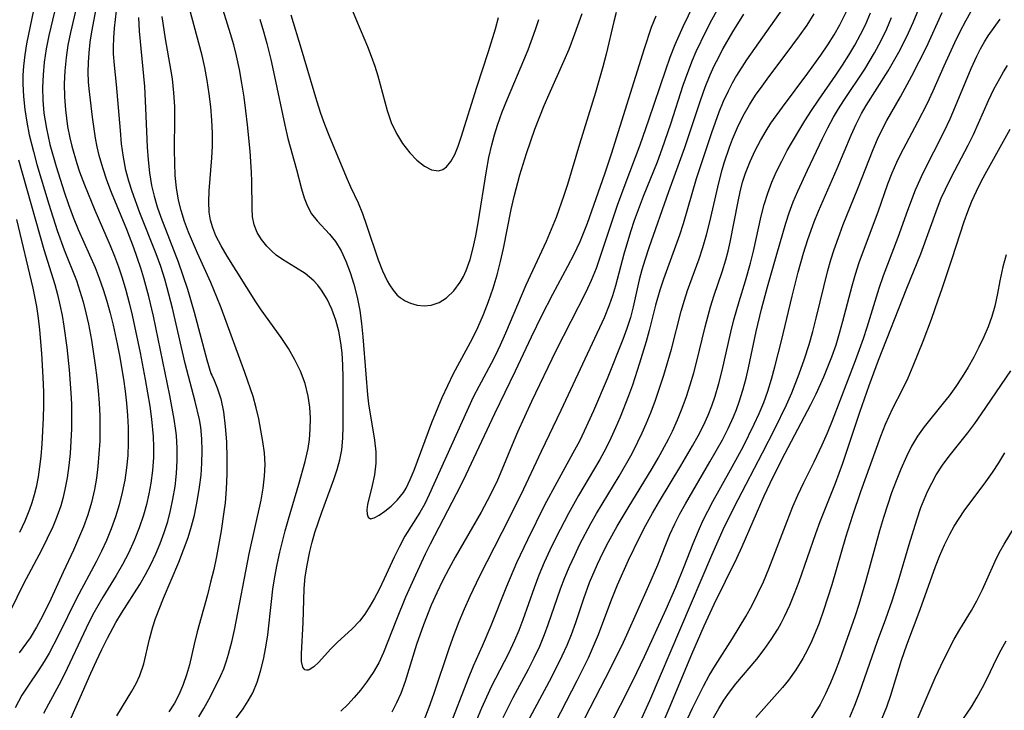
# Model space of a CAD drawing. Extents: x 1843564 to 1851766, y 3198733 to 3199311.
# Drawn here: x 1845881 to 1846020, y 3198930 to 3199028 of the extents above; entities that cross this region are included whole.
import ezdxf

# ---------------------------------------------------------------- set-up
doc = ezdxf.new("R2010")
doc.units = 0

msp = doc.modelspace()

# ---------------------------------------------------------------- linework, layer by layer
at = {"layer": 'Unknown_Line_Type', "color": 0}
for points in [[(1845894.56, 3198929.35, 1698), (1845896.03, 3198931.72, 1698), (1845896.69, 3198932.82, 1698), (1845897.29, 3198933.92, 1698), (1845897.81, 3198935.04, 1698), (1845898.36, 3198936.69, 1698), (1845899.18, 3198940.14, 1698), (1845899.65, 3198941.88, 1698), (1845900.05, 3198943.08, 1698), (1845901.18, 3198945.94, 1698), (1845903.32, 3198951.04, 1698), (1845904, 3198952.77, 1698), (1845904.63, 3198954.52, 1698), (1845905.11, 3198956.1, 1698), (1845905.53, 3198957.69, 1698), (1845905.98, 3198959.89, 1698), (1845906.25, 3198961.6, 1698), (1845906.46, 3198963.31, 1698), (1845906.59, 3198965.03, 1698), (1845906.64, 3198966.73, 1698), (1845906.59, 3198968.43, 1698), (1845906.42, 3198970.11, 1698), (1845906.24, 3198971.17, 1698), (1845905.64, 3198973.73, 1698), (1845904.23, 3198979.1, 1698), (1845902.44, 3198986.91, 1698), (1845901.7, 3198989.77, 1698), (1845901.35, 3198990.99, 1698), (1845900.77, 3198992.79, 1698), (1845900.13, 3198994.57, 1698), (1845897.82, 3199000.37, 1698), (1845896.72, 3199003.35, 1698), (1845896.25, 3199004.85, 1698), (1845895.85, 3199006.37, 1698), (1845895.5, 3199008.22, 1698), (1845895.25, 3199010.09, 1698), (1845895.07, 3199011.97, 1698), (1845894.53, 3199018.5, 1698), (1845894.24, 3199021.23, 1698), (1845894.12, 3199022.8, 1698), (1845894.1, 3199023.73, 1698), (1845894.14, 3199025.07, 1698), (1845894.25, 3199026.43, 1698), (1845895.39, 3199036.25, 1698)], [(1845883.29, 3199031.27, 1706), (1845881.82, 3199024.24, 1706), (1845881.56, 3199022.65, 1706), (1845881.37, 3199021.05, 1706), (1845881.3, 3199019.82, 1706), (1845881.28, 3199018.59, 1706), (1845881.37, 3199016.78, 1706), (1845881.57, 3199014.96, 1706), (1845881.85, 3199013.15, 1706), (1845882.21, 3199011.35, 1706), (1845882.78, 3199009.04, 1706), (1845883.29, 3199007.2, 1706), (1845884.97, 3199001.6, 1706), (1845886.15, 3198997.87, 1706), (1845887.14, 3198995.12, 1706), (1845888.85, 3198990.81, 1706), (1845889.36, 3198989.31, 1706), (1845889.81, 3198987.78, 1706), (1845890.21, 3198986.23, 1706), (1845890.55, 3198984.66, 1706), (1845890.97, 3198982.4, 1706), (1845891.51, 3198978.85, 1706), (1845891.73, 3198977.07, 1706), (1845891.92, 3198975.28, 1706), (1845892.07, 3198973.49, 1706), (1845892.16, 3198971.69, 1706), (1845892.19, 3198969.9, 1706), (1845892.15, 3198968.11, 1706), (1845892.05, 3198966.32, 1706), (1845891.89, 3198964.54, 1706), (1845891.68, 3198962.9, 1706), (1845891.4, 3198961.27, 1706), (1845890.98, 3198959.48, 1706), (1845890.46, 3198957.72, 1706), (1845889.84, 3198956, 1706), (1845889.17, 3198954.36, 1706), (1845888.44, 3198952.75, 1706), (1845886.97, 3198949.63, 1706), (1845885.24, 3198945.81, 1706), (1845884.07, 3198943.4, 1706), (1845883.23, 3198941.85, 1706), (1845882.32, 3198940.37, 1706), (1845880.79, 3198938.25, 1706)], [(1845887.37, 3198927.38, 1700), (1845889.41, 3198931.9, 1700), (1845890.92, 3198935.38, 1700), (1845891.69, 3198937.11, 1700), (1845892.46, 3198938.71, 1700), (1845893.26, 3198940.29, 1700), (1845894.44, 3198942.49, 1700), (1845895.24, 3198943.84, 1700), (1845897.8, 3198947.89, 1700), (1845898.62, 3198949.28, 1700), (1845899.39, 3198950.72, 1700), (1845900.1, 3198952.2, 1700), (1845900.71, 3198953.69, 1700), (1845901.26, 3198955.22, 1700), (1845901.75, 3198956.76, 1700), (1845902.16, 3198958.33, 1700), (1845902.5, 3198959.91, 1700), (1845902.79, 3198961.73, 1700), (1845902.98, 3198963.55, 1700), (1845903.08, 3198965.38, 1700), (1845903.09, 3198967.14, 1700), (1845902.98, 3198968.9, 1700), (1845902.9, 3198969.64, 1700), (1845902.66, 3198971.22, 1700), (1845902.04, 3198974.55, 1700), (1845899.75, 3198985.77, 1700), (1845899.1, 3198988.54, 1700), (1845898.4, 3198991.12, 1700), (1845897.96, 3198992.55, 1700), (1845896.98, 3198995.4, 1700), (1845895.96, 3198998.02, 1700), (1845893.83, 3199003.22, 1700), (1845893.16, 3199004.96, 1700), (1845892.57, 3199006.7, 1700), (1845892.06, 3199008.47, 1700), (1845891.79, 3199009.67, 1700), (1845891.56, 3199010.88, 1700), (1845891.11, 3199013.89, 1700), (1845890.67, 3199017.87, 1700), (1845890.59, 3199018.85, 1700), (1845890.54, 3199020.21, 1700), (1845890.55, 3199021.58, 1700), (1845890.64, 3199022.95, 1700), (1845890.81, 3199024.44, 1700), (1845891.05, 3199025.92, 1700), (1845892.23, 3199032.22, 1700)], [(1845963.11, 3198925.8, 1710), (1845965.7, 3198930.85, 1710), (1845967.42, 3198934.27, 1710), (1845969.1, 3198937.71, 1710), (1845972.14, 3198944.4, 1710), (1845973.51, 3198947.49, 1710), (1845974.71, 3198950.41, 1710), (1845975.98, 3198953.68, 1710), (1845976.71, 3198955.46, 1710), (1845977.35, 3198956.86, 1710), (1845978.76, 3198959.6, 1710), (1845981.25, 3198964.08, 1710), (1845983.01, 3198967.33, 1710), (1845984.59, 3198970.5, 1710), (1845985.28, 3198972.04, 1710), (1845985.92, 3198973.59, 1710), (1845986.5, 3198975.16, 1710), (1845987.04, 3198976.87, 1710), (1845987.51, 3198978.6, 1710), (1845988.46, 3198982.28, 1710), (1845989.94, 3198988.58, 1710), (1845990.78, 3198991.98, 1710), (1845991.54, 3198994.66, 1710), (1845992.16, 3198996.61, 1710), (1845993.06, 3198999.07, 1710), (1845993.68, 3199000.59, 1710), (1845996.29, 3199006.6, 1710), (1845998.27, 3199011.33, 1710), (1845998.97, 3199012.87, 1710), (1845999.74, 3199014.37, 1710), (1846000.4, 3199015.53, 1710), (1846003.5, 3199020.4, 1710), (1846004.27, 3199021.71, 1710), (1846005.01, 3199023.05, 1710), (1846005.72, 3199024.4, 1710), (1846006.38, 3199025.78, 1710), (1846007.02, 3199027.25, 1710), (1846008.88, 3199031.71, 1710)], [(1845886.27, 3199030.96, 1704), (1845884.98, 3199025.38, 1704), (1845884.6, 3199023.52, 1704), (1845884.31, 3199021.65, 1704), (1845884.15, 3199019.85, 1704), (1845884.09, 3199018.05, 1704), (1845884.13, 3199016.25, 1704), (1845884.28, 3199014.45, 1704), (1845884.43, 3199013.36, 1704), (1845884.62, 3199012.28, 1704), (1845885.13, 3199010.02, 1704), (1845886.01, 3199006.92, 1704), (1845887.12, 3199003.32, 1704), (1845887.73, 3199001.54, 1704), (1845888.38, 3198999.77, 1704), (1845889.11, 3198998, 1704), (1845891.5, 3198992.66, 1704), (1845892.09, 3198991.15, 1704), (1845892.65, 3198989.53, 1704), (1845893.16, 3198987.88, 1704), (1845893.61, 3198986.21, 1704), (1845894.03, 3198984.52, 1704), (1845894.61, 3198981.88, 1704), (1845894.94, 3198980.22, 1704), (1845895.52, 3198976.88, 1704), (1845895.75, 3198975.17, 1704), (1845895.95, 3198973.46, 1704), (1845896.09, 3198971.75, 1704), (1845896.18, 3198970.04, 1704), (1845896.19, 3198968.96, 1704), (1845896.18, 3198967.89, 1704), (1845896.1, 3198966.11, 1704), (1845895.94, 3198964.35, 1704), (1845895.69, 3198962.6, 1704), (1845895.34, 3198960.86, 1704), (1845894.9, 3198959.14, 1704), (1845894.38, 3198957.44, 1704), (1845893.78, 3198955.76, 1704), (1845893.11, 3198954.11, 1704), (1845892.4, 3198952.59, 1704), (1845891.65, 3198951.09, 1704), (1845888.89, 3198945.92, 1704), (1845886.28, 3198940.63, 1704), (1845884.99, 3198938.17, 1704), (1845884.3, 3198936.99, 1704), (1845883.54, 3198935.82, 1704), (1845881.99, 3198933.53, 1704), (1845881.17, 3198932.25, 1704), (1845880.21, 3198930.46, 1704)], [(1845889.24, 3199031.08, 1702), (1845888.03, 3199025.8, 1702), (1845887.67, 3199024.04, 1702), (1845887.4, 3199022.27, 1702), (1845887.22, 3199020.42, 1702), (1845887.14, 3199018.58, 1702), (1845887.17, 3199016.73, 1702), (1845887.3, 3199014.9, 1702), (1845887.62, 3199012.56, 1702), (1845887.92, 3199010.96, 1702), (1845888.21, 3199009.75, 1702), (1845888.9, 3199007.33, 1702), (1845889.3, 3199006.13, 1702), (1845889.98, 3199004.31, 1702), (1845891.48, 3199000.72, 1702), (1845893.64, 3198995.76, 1702), (1845894.25, 3198994.25, 1702), (1845894.81, 3198992.72, 1702), (1845895.32, 3198991.18, 1702), (1845895.84, 3198989.43, 1702), (1845896.32, 3198987.67, 1702), (1845896.75, 3198985.89, 1702), (1845897.87, 3198980.58, 1702), (1845898.59, 3198976.83, 1702), (1845899.21, 3198973.08, 1702), (1845899.47, 3198971.21, 1702), (1845899.7, 3198968.76, 1702), (1845899.75, 3198967.27, 1702), (1845899.73, 3198965.79, 1702), (1845899.61, 3198963.98, 1702), (1845899.38, 3198962.17, 1702), (1845899.09, 3198960.66, 1702), (1845898.74, 3198959.17, 1702), (1845898.32, 3198957.68, 1702), (1845897.72, 3198955.86, 1702), (1845897.03, 3198954.07, 1702), (1845896.24, 3198952.32, 1702), (1845895.39, 3198950.7, 1702), (1845894.48, 3198949.14, 1702), (1845892.58, 3198946.07, 1702), (1845891.19, 3198943.64, 1702), (1845890.22, 3198941.72, 1702), (1845887.2, 3198935.22, 1702), (1845886.4, 3198933.65, 1702), (1845884.9, 3198931, 1702), (1845884.19, 3198929.66, 1702)], [(1845965.11, 3199028.64, 1690), (1845964.77, 3199027.38, 1690), (1845963.68, 3199022.76, 1690), (1845963.21, 3199020.99, 1690), (1845962.16, 3199017.34, 1690), (1845959.9, 3199010.05, 1690), (1845958.22, 3199004.35, 1690), (1845957.72, 3199002.79, 1690), (1845956.61, 3198999.71, 1690), (1845955.92, 3198997.99, 1690), (1845955.19, 3198996.29, 1690), (1845953.25, 3198992.19, 1690), (1845952.32, 3198990.16, 1690), (1845949.46, 3198983.37, 1690), (1845948.72, 3198981.69, 1690), (1845947.93, 3198980.05, 1690), (1845947.44, 3198979.1, 1690), (1845945.67, 3198975.86, 1690), (1845944.91, 3198974.34, 1690), (1845938.69, 3198960.59, 1690), (1845938.05, 3198959.29, 1690), (1845937.36, 3198958.04, 1690), (1845935.26, 3198954.7, 1690), (1845934.47, 3198953.25, 1690), (1845933.74, 3198951.74, 1690), (1845932.33, 3198948.68, 1690), (1845931.6, 3198947.17, 1690), (1845930.98, 3198945.97, 1690), (1845930.31, 3198944.82, 1690), (1845929.6, 3198943.71, 1690), (1845928.83, 3198942.7, 1690), (1845927.81, 3198941.63, 1690), (1845925.7, 3198939.7, 1690), (1845924.75, 3198938.73, 1690), (1845923.08, 3198936.93, 1690), (1845922.37, 3198936.25, 1690), (1845921.73, 3198935.84, 1690), (1845921.57, 3198935.79, 1690), (1845921.34, 3198935.77, 1690), (1845921.1, 3198935.84, 1690), (1845920.82, 3198936.19, 1690), (1845920.65, 3198936.99, 1690), (1845920.63, 3198938.09, 1690), (1845920.89, 3198942.49, 1690), (1845920.96, 3198945.67, 1690), (1845921.03, 3198947.32, 1690), (1845921.19, 3198948.97, 1690), (1845921.44, 3198950.63, 1690), (1845921.83, 3198952.54, 1690), (1845922.17, 3198953.87, 1690), (1845922.55, 3198955.2, 1690), (1845923.52, 3198958.09, 1690), (1845925.21, 3198962.72, 1690), (1845925.67, 3198964.11, 1690), (1845926.06, 3198965.5, 1690), (1845926.34, 3198966.89, 1690), (1845926.5, 3198968.53, 1690), (1845926.53, 3198970.19, 1690), (1845926.52, 3198977.1, 1690), (1845926.48, 3198978.85, 1690), (1845926.37, 3198980.59, 1690), (1845926.21, 3198982.02, 1690), (1845925.93, 3198983.63, 1690), (1845925.5, 3198985.22, 1690), (1845924.95, 3198986.74, 1690), (1845924.28, 3198988.16, 1690), (1845923.49, 3198989.46, 1690), (1845922.96, 3198990.15, 1690), (1845922.39, 3198990.78, 1690), (1845921.16, 3198991.79, 1690), (1845919.82, 3198992.65, 1690), (1845917.96, 3198993.77, 1690), (1845917.08, 3198994.39, 1690), (1845916.39, 3198994.99, 1690), (1845915.76, 3198995.64, 1690), (1845915, 3198996.58, 1690), (1845914.38, 3198997.58, 1690), (1845913.95, 3198998.66, 1690), (1845913.73, 3198999.78, 1690), (1845913.66, 3199000.97, 1690), (1845913.64, 3199004.76, 1690), (1845913.59, 3199006.08, 1690), (1845913.38, 3199009.05, 1690), (1845913.03, 3199012.8, 1690), (1845912.8, 3199014.75, 1690), (1845912.54, 3199016.71, 1690), (1845912.24, 3199018.66, 1690), (1845911.89, 3199020.6, 1690), (1845911.47, 3199022.53, 1690), (1845911.07, 3199024.09, 1690), (1845910.63, 3199025.64, 1690), (1845909.11, 3199030.54, 1690)], [(1845927.31, 3199030.24, 1684), (1845928.41, 3199027.51, 1684), (1845929.95, 3199023.85, 1684), (1845930.49, 3199022.47, 1684), (1845930.99, 3199021.09, 1684), (1845931.43, 3199019.7, 1684), (1845932.73, 3199014.8, 1684), (1845933.32, 3199013.13, 1684), (1845934.05, 3199011.56, 1684), (1845934.92, 3199010.13, 1684), (1845935.41, 3199009.47, 1684), (1845935.94, 3199008.85, 1684), (1845936.96, 3199007.8, 1684), (1845938, 3199006.97, 1684), (1845939.02, 3199006.44, 1684), (1845939.99, 3199006.31, 1684), (1845940.59, 3199006.48, 1684), (1845941.13, 3199006.86, 1684), (1845941.75, 3199007.61, 1684), (1845942.29, 3199008.6, 1684), (1845942.77, 3199009.76, 1684), (1845943.22, 3199011.04, 1684), (1845945.41, 3199018.09, 1684), (1845947.07, 3199023.15, 1684), (1845948.05, 3199026.36, 1684), (1845948.48, 3199027.96, 1684)], [(1845937.96, 3198928.74, 1696), (1845938.66, 3198930.56, 1696), (1845939.33, 3198932.41, 1696), (1845941.56, 3198939, 1696), (1845942.22, 3198940.83, 1696), (1845942.93, 3198942.65, 1696), (1845943.68, 3198944.45, 1696), (1845944.47, 3198946.24, 1696), (1845945.81, 3198949.02, 1696), (1845949.01, 3198955.25, 1696), (1845951.66, 3198960.6, 1696), (1845954.55, 3198966.72, 1696), (1845957.32, 3198972.49, 1696), (1845963.42, 3198985.58, 1696), (1845964.16, 3198987.35, 1696), (1845964.64, 3198988.7, 1696), (1845965.06, 3198990.1, 1696), (1845966.22, 3198994.55, 1696), (1845967.17, 3198997.72, 1696), (1845967.7, 3198999.3, 1696), (1845968.97, 3199002.72, 1696), (1845970.91, 3199007.58, 1696), (1845971.6, 3199009.41, 1696), (1845972.82, 3199012.94, 1696), (1845974.56, 3199018.37, 1696), (1845975.19, 3199020.16, 1696), (1845975.87, 3199021.93, 1696), (1845976.39, 3199023.14, 1696), (1845977.74, 3199025.97, 1696), (1845978.58, 3199027.59, 1696), (1845980.35, 3199030.81, 1696)], [(1845989.15, 3199029.97, 1700), (1845983.5, 3199021.97, 1700), (1845982.07, 3199019.74, 1700), (1845981.46, 3199018.66, 1700), (1845980.89, 3199017.55, 1700), (1845980.21, 3199016.06, 1700), (1845979.6, 3199014.55, 1700), (1845978.56, 3199011.65, 1700), (1845977.51, 3199008.54, 1700), (1845976.41, 3199005.17, 1700), (1845974.55, 3198998.79, 1700), (1845974.04, 3198997.22, 1700), (1845973.49, 3198995.65, 1700), (1845971.77, 3198991.01, 1700), (1845971.24, 3198989.45, 1700), (1845970.63, 3198987.3, 1700), (1845969.75, 3198983.74, 1700), (1845969.32, 3198982.2, 1700), (1845968.39, 3198979.12, 1700), (1845967.38, 3198976.04, 1700), (1845966.84, 3198974.51, 1700), (1845965.65, 3198971.49, 1700), (1845965.01, 3198970, 1700), (1845964.33, 3198968.53, 1700), (1845963.61, 3198967.08, 1700), (1845962.78, 3198965.54, 1700), (1845961.91, 3198964.03, 1700), (1845959.77, 3198960.43, 1700), (1845958.34, 3198957.89, 1700), (1845956.57, 3198954.46, 1700), (1845955.73, 3198952.72, 1700), (1845954.93, 3198950.97, 1700), (1845954.18, 3198949.21, 1700), (1845953.49, 3198947.43, 1700), (1845951.9, 3198942.87, 1700), (1845951.33, 3198941.37, 1700), (1845950.75, 3198939.99, 1700), (1845949.87, 3198938.14, 1700), (1845947.45, 3198933.44, 1700), (1845946.76, 3198931.95, 1700), (1845946.09, 3198930.44, 1700), (1845943.49, 3198924.19, 1700)], [(1845910.22, 3198927.38, 1692), (1845912.4, 3198930.32, 1692), (1845913.14, 3198931.43, 1692), (1845913.78, 3198932.58, 1692), (1845914.38, 3198934.07, 1692), (1845914.85, 3198935.64, 1692), (1845915.27, 3198937.31, 1692), (1845915.62, 3198939.02, 1692), (1845915.89, 3198940.76, 1692), (1845916.39, 3198945.49, 1692), (1845916.62, 3198947.23, 1692), (1845916.9, 3198948.97, 1692), (1845917.21, 3198950.72, 1692), (1845917.57, 3198952.46, 1692), (1845918.32, 3198955.46, 1692), (1845918.79, 3198957.12, 1692), (1845920.28, 3198962.04, 1692), (1845921.17, 3198965.27, 1692), (1845921.58, 3198967.1, 1692), (1845921.77, 3198968.35, 1692), (1845921.89, 3198969.81, 1692), (1845921.92, 3198971.37, 1692), (1845921.83, 3198972.93, 1692), (1845921.61, 3198974.48, 1692), (1845921.15, 3198976.25, 1692), (1845920.5, 3198977.98, 1692), (1845919.71, 3198979.61, 1692), (1845918.8, 3198981.2, 1692), (1845917.79, 3198982.74, 1692), (1845914.95, 3198986.65, 1692), (1845914.2, 3198987.78, 1692), (1845910.15, 3198994.25, 1692), (1845909.3, 3198995.68, 1692), (1845908.57, 3198997.13, 1692), (1845908.14, 3198998.22, 1692), (1845907.82, 3198999.33, 1692), (1845907.62, 3199000.45, 1692), (1845907.56, 3199001.93, 1692), (1845907.63, 3199003.45, 1692), (1845908, 3199008.14, 1692), (1845908.07, 3199009.75, 1692), (1845908.07, 3199011.6, 1692), (1845907.99, 3199013.45, 1692), (1845907.85, 3199015.32, 1692), (1845907.63, 3199017.18, 1692), (1845907.35, 3199019.04, 1692), (1845907, 3199020.88, 1692), (1845906.61, 3199022.57, 1692), (1845904.82, 3199029.22, 1692)], [(1845914.77, 3199027.71, 1688), (1845915.3, 3199025.97, 1688), (1845915.76, 3199024.25, 1688), (1845916.31, 3199022, 1688), (1845916.84, 3199019.62, 1688), (1845918.29, 3199012.73, 1688), (1845918.73, 3199010.86, 1688), (1845919.94, 3199006.48, 1688), (1845920.65, 3199003.76, 1688), (1845921.03, 3199002.48, 1688), (1845921.5, 3199001.29, 1688), (1845922.08, 3199000.21, 1688), (1845922.85, 3198999.21, 1688), (1845924.61, 3198997.34, 1688), (1845925.44, 3198996.32, 1688), (1845926.25, 3198995, 1688), (1845926.93, 3198993.53, 1688), (1845927.52, 3198991.95, 1688), (1845928.03, 3198990.28, 1688), (1845928.5, 3198988.46, 1688), (1845928.87, 3198986.58, 1688), (1845929.14, 3198984.72, 1688), (1845929.33, 3198982.83, 1688), (1845929.72, 3198977.57, 1688), (1845929.98, 3198974.65, 1688), (1845930.13, 3198973.41, 1688), (1845930.96, 3198968.25, 1688), (1845931.13, 3198966.6, 1688), (1845931.15, 3198965.01, 1688), (1845930.96, 3198963.38, 1688), (1845930.63, 3198961.84, 1688), (1845929.97, 3198959.17, 1688), (1845929.87, 3198958.42, 1688), (1845929.9, 3198957.81, 1688), (1845930.08, 3198957.37, 1688), (1845930.4, 3198957.17, 1688), (1845930.92, 3198957.27, 1688), (1845931.6, 3198957.65, 1688), (1845932.42, 3198958.22, 1688), (1845933.32, 3198958.94, 1688), (1845934.22, 3198959.82, 1688), (1845935.04, 3198960.87, 1688), (1845935.41, 3198961.47, 1688), (1845936, 3198962.7, 1688), (1845936.54, 3198964.03, 1688), (1845939.06, 3198970.73, 1688), (1845940.53, 3198974.29, 1688), (1845941.3, 3198976, 1688), (1845942.12, 3198977.68, 1688), (1845944.78, 3198982.6, 1688), (1845945.56, 3198984.19, 1688), (1845946.35, 3198986, 1688), (1845947.06, 3198987.84, 1688), (1845947.7, 3198989.71, 1688), (1845948.27, 3198991.6, 1688), (1845948.77, 3198993.51, 1688), (1845949.18, 3198995.33, 1688), (1845950.27, 3199000.84, 1688), (1845950.68, 3199002.66, 1688), (1845951.5, 3199005.73, 1688), (1845952.44, 3199008.76, 1688), (1845953.62, 3199012.16, 1688), (1845954.93, 3199015.5, 1688), (1845955.62, 3199017.11, 1688), (1845957.74, 3199021.87, 1688), (1845958.43, 3199023.47, 1688), (1845959.27, 3199025.62, 1688), (1845960.28, 3199028.49, 1688)], [(1845976.03, 3199029.72, 1694), (1845974.5, 3199026.62, 1694), (1845973.38, 3199024.08, 1694), (1845972.69, 3199022.31, 1694), (1845972.05, 3199020.52, 1694), (1845969.65, 3199013.42, 1694), (1845968.41, 3199009.89, 1694), (1845966.31, 3199004.33, 1694), (1845965.24, 3199001.4, 1694), (1845962.71, 3198993.75, 1694), (1845962.26, 3198992.48, 1694), (1845961.56, 3198990.82, 1694), (1845960.79, 3198989.18, 1694), (1845956.58, 3198980.89, 1694), (1845953.13, 3198973.72, 1694), (1845951.14, 3198969.39, 1694), (1845950.38, 3198967.61, 1694), (1845948.95, 3198964.09, 1694), (1845948.31, 3198962.61, 1694), (1845947.62, 3198961.15, 1694), (1845946.89, 3198959.7, 1694), (1845946.01, 3198958.09, 1694), (1845942.34, 3198951.73, 1694), (1845941.44, 3198950.07, 1694), (1845940.58, 3198948.39, 1694), (1845939.76, 3198946.7, 1694), (1845938.98, 3198944.98, 1694), (1845937.86, 3198942.2, 1694), (1845936.91, 3198939.4, 1694), (1845935.28, 3198934.19, 1694), (1845934.66, 3198932.51, 1694), (1845934.08, 3198931.16, 1694), (1845933.43, 3198929.86, 1694)], [(1845983.08, 3199028.42, 1698), (1845981.52, 3199025.92, 1698), (1845980.17, 3199023.55, 1698), (1845979.52, 3199022.31, 1698), (1845978.9, 3199021.06, 1698), (1845978.32, 3199019.78, 1698), (1845977.63, 3199018.06, 1698), (1845977, 3199016.31, 1698), (1845974.75, 3199009.54, 1698), (1845972.46, 3199003.31, 1698), (1845969.71, 3198995.43, 1698), (1845969.14, 3198993.69, 1698), (1845968.73, 3198992.3, 1698), (1845968.36, 3198990.9, 1698), (1845967.49, 3198987.08, 1698), (1845967.1, 3198985.59, 1698), (1845966.59, 3198984.03, 1698), (1845966.01, 3198982.49, 1698), (1845963.8, 3198976.91, 1698), (1845961.9, 3198972.42, 1698), (1845960.58, 3198969.55, 1698), (1845959.89, 3198968.14, 1698), (1845958.99, 3198966.42, 1698), (1845956.69, 3198962.26, 1698), (1845954.99, 3198959.06, 1698), (1845952.55, 3198954.2, 1698), (1845951.02, 3198950.92, 1698), (1845949.61, 3198947.61, 1698), (1845947.4, 3198942.06, 1698), (1845946.16, 3198939.17, 1698), (1845944.91, 3198936.36, 1698), (1845944.17, 3198934.6, 1698), (1845941.4, 3198927.45, 1698)], [(1845949.14, 3198929.09, 1702), (1845949.87, 3198930.62, 1702), (1845950.54, 3198931.91, 1702), (1845952.71, 3198935.92, 1702), (1845953.53, 3198937.53, 1702), (1845954.29, 3198939.16, 1702), (1845954.98, 3198940.82, 1702), (1845955.5, 3198942.21, 1702), (1845957.22, 3198947.26, 1702), (1845957.84, 3198948.86, 1702), (1845958.51, 3198950.44, 1702), (1845959.23, 3198952.01, 1702), (1845959.98, 3198953.56, 1702), (1845961.5, 3198956.48, 1702), (1845962.32, 3198957.91, 1702), (1845965.5, 3198963.19, 1702), (1845967.33, 3198966.38, 1702), (1845968.17, 3198968.01, 1702), (1845968.78, 3198969.29, 1702), (1845969.34, 3198970.58, 1702), (1845970.01, 3198972.24, 1702), (1845970.63, 3198973.92, 1702), (1845971.8, 3198977.43, 1702), (1845972.88, 3198981.09, 1702), (1845974.27, 3198986.47, 1702), (1845974.73, 3198988.01, 1702), (1845975.18, 3198989.38, 1702), (1845976.8, 3198993.87, 1702), (1845977.33, 3198995.46, 1702), (1845977.85, 3198997.26, 1702), (1845978.32, 3198999.08, 1702), (1845979.59, 3199004.59, 1702), (1845980.06, 3199006.42, 1702), (1845980.36, 3199007.43, 1702), (1845981.1, 3199009.61, 1702), (1845981.54, 3199010.77, 1702), (1845982.23, 3199012.43, 1702), (1845983.01, 3199014.05, 1702), (1845983.91, 3199015.62, 1702), (1845984.77, 3199016.96, 1702), (1845985.69, 3199018.26, 1702), (1845986.64, 3199019.55, 1702), (1845989.11, 3199022.79, 1702), (1845990.97, 3199025.33, 1702), (1845992.04, 3199026.88, 1702), (1845993.06, 3199028.46, 1702)], [(1845952.25, 3198927.83, 1704), (1845956.02, 3198934.84, 1704), (1845957.48, 3198937.8, 1704), (1845958.15, 3198939.3, 1704), (1845958.76, 3198940.82, 1704), (1845959.37, 3198942.51, 1704), (1845960.52, 3198945.91, 1704), (1845961.34, 3198948.14, 1704), (1845962.47, 3198950.77, 1704), (1845963.21, 3198952.34, 1704), (1845964, 3198953.89, 1704), (1845965.22, 3198956.1, 1704), (1845966.77, 3198958.7, 1704), (1845970.15, 3198964.24, 1704), (1845971.03, 3198965.73, 1704), (1845972.47, 3198968.38, 1704), (1845973.04, 3198969.53, 1704), (1845973.76, 3198971.13, 1704), (1845974.42, 3198972.76, 1704), (1845975.02, 3198974.41, 1704), (1845975.56, 3198976.07, 1704), (1845976.06, 3198977.75, 1704), (1845976.44, 3198979.22, 1704), (1845977.64, 3198984.28, 1704), (1845978.4, 3198987.09, 1704), (1845978.93, 3198988.75, 1704), (1845980.05, 3198992.04, 1704), (1845980.56, 3198993.7, 1704), (1845980.89, 3198994.95, 1704), (1845981.18, 3198996.21, 1704), (1845982.3, 3199001.97, 1704), (1845982.6, 3199003.32, 1704), (1845982.95, 3199004.67, 1704), (1845983.36, 3199005.98, 1704), (1845983.99, 3199007.59, 1704), (1845984.73, 3199009.16, 1704), (1845985.47, 3199010.57, 1704), (1845986.28, 3199011.96, 1704), (1845986.95, 3199013, 1704), (1845988.56, 3199015.3, 1704), (1845992.17, 3199020.09, 1704), (1845994, 3199022.64, 1704), (1845994.96, 3199024.06, 1704), (1845995.86, 3199025.5, 1704), (1845996.68, 3199026.92, 1704), (1845997.68, 3199028.89, 1704)], [(1845955.77, 3198926.93, 1706), (1845959.59, 3198934.3, 1706), (1845961.17, 3198937.52, 1706), (1845961.91, 3198939.16, 1706), (1845962.6, 3198940.81, 1706), (1845964.34, 3198945.47, 1706), (1845965.29, 3198947.81, 1706), (1845966.84, 3198951.31, 1706), (1845968.37, 3198954.53, 1706), (1845969.26, 3198956.25, 1706), (1845970.21, 3198957.95, 1706), (1845971.2, 3198959.63, 1706), (1845974.24, 3198964.64, 1706), (1845975.89, 3198967.45, 1706), (1845976.66, 3198968.87, 1706), (1845977.4, 3198970.31, 1706), (1845978.07, 3198971.77, 1706), (1845978.6, 3198973.12, 1706), (1845979.07, 3198974.49, 1706), (1845979.59, 3198976.28, 1706), (1845980.05, 3198978.1, 1706), (1845981.27, 3198983.51, 1706), (1845981.71, 3198985.25, 1706), (1845982.47, 3198987.86, 1706), (1845983.37, 3198990.75, 1706), (1845984.08, 3198993.27, 1706), (1845984.48, 3198994.93, 1706), (1845985.56, 3198999.9, 1706), (1845985.99, 3199001.54, 1706), (1845986.49, 3199003.15, 1706), (1845987.07, 3199004.68, 1706), (1845987.75, 3199006.19, 1706), (1845988.48, 3199007.67, 1706), (1845989.26, 3199009.14, 1706), (1845990.87, 3199011.95, 1706), (1845991.73, 3199013.37, 1706), (1845992.67, 3199014.83, 1706), (1845993.65, 3199016.27, 1706), (1845996.13, 3199019.82, 1706), (1845997.06, 3199021.21, 1706), (1845997.96, 3199022.62, 1706), (1845998.81, 3199024.05, 1706), (1845999.61, 3199025.52, 1706), (1846000.28, 3199026.91, 1706), (1846000.99, 3199028.6, 1706)], [(1845968.5, 3198928.5, 1712), (1845969.84, 3198931.5, 1712), (1845978.59, 3198952.03, 1712), (1845980.4, 3198956.08, 1712), (1845982.3, 3198959.9, 1712), (1845985.76, 3198966.48, 1712), (1845987.49, 3198969.84, 1712), (1845989.13, 3198973.23, 1712), (1845989.89, 3198974.95, 1712), (1845990.94, 3198977.63, 1712), (1845991.68, 3198979.75, 1712), (1845992.33, 3198981.79, 1712), (1845992.84, 3198983.62, 1712), (1845993.32, 3198985.47, 1712), (1845994.99, 3198992.21, 1712), (1845995.41, 3198993.71, 1712), (1845995.88, 3198995.2, 1712), (1845996.66, 3198997.4, 1712), (1845997.16, 3198998.7, 1712), (1845999.23, 3199003.81, 1712), (1846001.37, 3199009.31, 1712), (1846002, 3199010.78, 1712), (1846002.68, 3199012.21, 1712), (1846003.3, 3199013.38, 1712), (1846005.25, 3199016.74, 1712), (1846006.86, 3199019.7, 1712), (1846008.91, 3199023.77, 1712), (1846011.13, 3199028.63, 1712)], [(1845971.1, 3198926.99, 1714), (1845972.56, 3198930.38, 1714), (1845975.78, 3198938.03, 1714), (1845977.54, 3198942.04, 1714), (1845978.94, 3198945.08, 1714), (1845982.14, 3198951.6, 1714), (1845982.9, 3198953.24, 1714), (1845985.99, 3198960.41, 1714), (1845986.82, 3198962.19, 1714), (1845988.5, 3198965.55, 1714), (1845992.59, 3198973.29, 1714), (1845993.34, 3198974.82, 1714), (1845994.42, 3198977.22, 1714), (1845995.54, 3198980.01, 1714), (1845996.14, 3198981.72, 1714), (1845996.64, 3198983.37, 1714), (1845997.11, 3198985.04, 1714), (1845998.42, 3198990.05, 1714), (1845998.89, 3198991.7, 1714), (1845999.41, 3198993.34, 1714), (1845999.86, 3198994.64, 1714), (1846002.07, 3199000.49, 1714), (1846003.46, 3199004.43, 1714), (1846004.07, 3199005.99, 1714), (1846004.73, 3199007.53, 1714), (1846005.25, 3199008.6, 1714), (1846007.71, 3199013.19, 1714), (1846009.05, 3199015.83, 1714), (1846009.85, 3199017.58, 1714), (1846011.4, 3199021.12, 1714), (1846012.92, 3199024.42, 1714), (1846013.67, 3199025.96, 1714), (1846014.45, 3199027.48, 1714), (1846015.23, 3199028.82, 1714)], [(1845897.63, 3199027.92, 1696), (1845897.73, 3199026.01, 1696), (1845898.48, 3199018.21, 1696), (1845898.64, 3199015.14, 1696), (1845898.86, 3199009.64, 1696), (1845898.98, 3199007.82, 1696), (1845899.17, 3199006.01, 1696), (1845899.46, 3199004.23, 1696), (1845899.82, 3199002.71, 1696), (1845900.26, 3199001.21, 1696), (1845900.77, 3198999.73, 1696), (1845903.21, 3198993.44, 1696), (1845903.9, 3198991.53, 1696), (1845904.54, 3198989.56, 1696), (1845905.5, 3198986.31, 1696), (1845907.29, 3198979.58, 1696), (1845907.83, 3198977.67, 1696)], [(1845906.13, 3198929.17, 1694), (1845906.87, 3198930.39, 1694), (1845907.57, 3198931.63, 1694), (1845908.23, 3198932.89, 1694), (1845909.28, 3198935.05, 1694), (1845909.67, 3198935.97, 1694), (1845910.08, 3198937.12, 1694), (1845910.36, 3198938.02, 1694), (1845910.86, 3198939.98, 1694), (1845911.23, 3198941.68, 1694), (1845913.28, 3198952.19, 1694), (1845914.93, 3198959.8, 1694), (1845915.23, 3198961.49, 1694), (1845915.43, 3198963.16, 1694), (1845915.5, 3198964.82, 1694), (1845915.41, 3198966.46, 1694), (1845915.2, 3198968.09, 1694), (1845914.62, 3198971.28, 1694), (1845914.26, 3198972.84, 1694), (1845913.8, 3198974.44, 1694), (1845912.64, 3198977.83, 1694), (1845909.29, 3198986.93, 1694), (1845908.69, 3198988.46, 1694), (1845907.83, 3198990.51, 1694), (1845905.95, 3198994.67, 1694), (1845904.7, 3198997.64, 1694), (1845904.14, 3198999.15, 1694), (1845903.67, 3199000.67, 1694), (1845903.3, 3199002.14, 1694), (1845903.01, 3199003.88, 1694), (1845902.83, 3199005.65, 1694), (1845902.74, 3199007.43, 1694), (1845902.72, 3199009.22, 1694), (1845902.78, 3199013.84, 1694), (1845902.76, 3199015.37, 1694), (1845902.64, 3199017.32, 1694), (1845902.42, 3199019.26, 1694), (1845902.21, 3199020.64, 1694), (1845901.45, 3199024.95, 1694), (1845900.96, 3199028.07, 1694)], [(1845919.12, 3199028.31, 1686), (1845920.62, 3199023.53, 1686), (1845922.75, 3199016.23, 1686), (1845923.33, 3199014.45, 1686), (1845923.91, 3199012.88, 1686), (1845924.53, 3199011.34, 1686), (1845926.96, 3199005.42, 1686), (1845927.55, 3199004.03, 1686), (1845928.63, 3199001.78, 1686), (1845929.27, 3199000.25, 1686), (1845929.85, 3198998.64, 1686), (1845931.49, 3198993.74, 1686), (1845932.09, 3198992.19, 1686), (1845932.76, 3198990.76, 1686), (1845933.06, 3198990.21, 1686), (1845933.59, 3198989.42, 1686), (1845934.18, 3198988.73, 1686), (1845934.57, 3198988.39, 1686), (1845935.28, 3198987.92, 1686), (1845936.04, 3198987.58, 1686), (1845936.99, 3198987.32, 1686), (1845937.97, 3198987.24, 1686), (1845938.94, 3198987.34, 1686), (1845940.07, 3198987.71, 1686), (1845941.12, 3198988.35, 1686), (1845942.17, 3198989.34, 1686), (1845943.07, 3198990.57, 1686), (1845943.52, 3198991.37, 1686), (1845943.92, 3198992.23, 1686), (1845944.47, 3198993.78, 1686), (1845944.91, 3198995.42, 1686), (1845945.28, 3198997.12, 1686), (1845945.6, 3198998.93, 1686), (1845946.77, 3199006.31, 1686), (1845947.12, 3199008.15, 1686), (1845947.52, 3199009.97, 1686), (1845947.89, 3199011.36, 1686), (1845948.31, 3199012.75, 1686), (1845948.98, 3199014.62, 1686), (1845949.72, 3199016.46, 1686), (1845952.06, 3199021.93, 1686), (1845952.64, 3199023.36, 1686), (1845953.71, 3199026.23, 1686), (1845954.18, 3199027.67, 1686)], [(1845970.68, 3199028.13, 1692), (1845970.05, 3199026.55, 1692), (1845969.02, 3199023.52, 1692), (1845964.38, 3199008.64, 1692), (1845963.46, 3199005.81, 1692), (1845961, 3198998.84, 1692), (1845959.96, 3198996.25, 1692), (1845959.13, 3198994.49, 1692), (1845958.23, 3198992.76, 1692), (1845956.09, 3198988.81, 1692), (1845954.54, 3198985.82, 1692), (1845953.07, 3198982.8, 1692), (1845950.83, 3198978.01, 1692), (1845947.89, 3198971.99, 1692), (1845943.88, 3198963.37, 1692), (1845943.12, 3198961.81, 1692), (1845938.81, 3198953.57, 1692), (1845938.12, 3198952.16, 1692), (1845936.74, 3198949.19, 1692), (1845935.36, 3198946.09, 1692), (1845934.06, 3198942.96, 1692), (1845932.85, 3198939.81, 1692), (1845932.23, 3198938.28, 1692), (1845931.55, 3198936.82, 1692), (1845930.78, 3198935.44, 1692), (1845929.84, 3198934.07, 1692), (1845929, 3198932.98, 1692), (1845928.1, 3198931.91, 1692), (1845927.17, 3198930.92, 1692), (1845926.19, 3198929.98, 1692)], [(1845957.78, 3198923.47, 1708), (1845963.59, 3198934.65, 1708), (1845965.87, 3198939.21, 1708), (1845966.59, 3198940.75, 1708), (1845969.71, 3198947.73, 1708), (1845970.95, 3198950.65, 1708), (1845972.08, 3198953.54, 1708), (1845972.68, 3198954.96, 1708), (1845973.36, 3198956.43, 1708), (1845974.1, 3198957.87, 1708), (1845974.87, 3198959.29, 1708), (1845978.34, 3198965.2, 1708), (1845980.1, 3198968.32, 1708), (1845980.92, 3198969.91, 1708), (1845981.68, 3198971.57, 1708), (1845982.1, 3198972.6, 1708), (1845982.48, 3198973.65, 1708), (1845983, 3198975.3, 1708), (1845983.43, 3198976.99, 1708), (1845983.77, 3198978.46, 1708), (1845984.87, 3198983.61, 1708), (1845985.61, 3198986.75, 1708), (1845986.47, 3198989.93, 1708), (1845987.79, 3198994.5, 1708), (1845989.03, 3198998.91, 1708), (1845989.5, 3199000.35, 1708), (1845990.09, 3199001.89, 1708), (1845990.73, 3199003.41, 1708), (1845992.11, 3199006.38, 1708), (1845994.25, 3199010.84, 1708), (1845995, 3199012.36, 1708), (1845995.8, 3199013.85, 1708), (1845996.49, 3199015.03, 1708), (1845997.22, 3199016.2, 1708), (1846000.2, 3199020.66, 1708), (1846001.58, 3199022.94, 1708), (1846002.49, 3199024.62, 1708), (1846003.32, 3199026.35, 1708), (1846003.99, 3199027.93, 1708)], [(1845974.52, 3198927.49, 1716), (1845975.88, 3198930.41, 1716), (1845977.41, 3198933.51, 1716), (1845978.23, 3198935.03, 1716), (1845979.1, 3198936.51, 1716), (1845981.52, 3198940.26, 1716), (1845983.39, 3198943.38, 1716), (1845984.28, 3198944.98, 1716), (1845985.11, 3198946.6, 1716), (1845985.9, 3198948.26, 1716), (1845986.66, 3198950.07, 1716), (1845988.76, 3198955.62, 1716), (1845990.05, 3198958.89, 1716), (1845990.75, 3198960.5, 1716), (1845991.58, 3198962.26, 1716), (1845993.05, 3198965.2, 1716), (1845994.2, 3198967.61, 1716), (1845994.95, 3198969.31, 1716), (1845995.65, 3198971.04, 1716), (1845998.87, 3198979.51, 1716), (1846000, 3198982.63, 1716), (1846000.52, 3198984.2, 1716), (1846002.23, 3198989.7, 1716), (1846002.84, 3198991.52, 1716), (1846004.91, 3198996.91, 1716), (1846006.28, 3199000.74, 1716), (1846007.37, 3199003.59, 1716), (1846008.44, 3199005.99, 1716), (1846011.45, 3199011.95, 1716), (1846012.25, 3199013.63, 1716), (1846013.02, 3199015.4, 1716), (1846015.21, 3199020.75, 1716), (1846016.02, 3199022.48, 1716), (1846016.56, 3199023.53, 1716), (1846017.1, 3199024.5, 1716), (1846017.64, 3199025.36, 1716), (1846018.45, 3199026.55, 1716), (1846019.31, 3199027.7, 1716)], [(1845978.85, 3198929.06, 1718), (1845979.57, 3198930.36, 1718), (1845980.3, 3198931.54, 1718), (1845981.09, 3198932.68, 1718), (1845982.01, 3198933.86, 1718), (1845984.95, 3198937.32, 1718), (1845986, 3198938.68, 1718), (1845986.99, 3198940.09, 1718), (1845987.9, 3198941.56, 1718), (1845988.4, 3198942.44, 1718), (1845988.87, 3198943.34, 1718), (1845989.61, 3198944.95, 1718), (1845990.28, 3198946.61, 1718), (1845990.91, 3198948.29, 1718), (1845993.28, 3198955.1, 1718), (1845993.9, 3198956.76, 1718), (1845996.07, 3198962.18, 1718), (1845997.11, 3198964.99, 1718), (1845999.48, 3198972.21, 1718), (1846000.8, 3198976, 1718), (1846002.16, 3198979.57, 1718), (1846006.14, 3198989.73, 1718), (1846008.13, 3198994.56, 1718), (1846010.47, 3199001.08, 1718), (1846011.01, 3199002.41, 1718), (1846011.59, 3199003.72, 1718), (1846012.45, 3199005.44, 1718), (1846014.79, 3199009.9, 1718), (1846015.54, 3199011.42, 1718), (1846017.69, 3199016.22, 1718), (1846018.44, 3199017.8, 1718), (1846019.25, 3199019.34, 1718), (1846019.79, 3199020.25, 1718), (1846020.36, 3199021.14, 1718)], [(1846020.68, 3199012.13, 1720), (1846017.16, 3199005.79, 1720), (1846016.6, 3199004.74, 1720), (1846015.92, 3199003.36, 1720), (1846015.29, 3199001.95, 1720), (1846014.71, 3199000.52, 1720), (1846014.18, 3198999.08, 1720), (1846012.51, 3198993.85, 1720), (1846011.06, 3198989.64, 1720), (1846010.54, 3198988.02, 1720), (1846009.57, 3198985.28, 1720), (1846008.38, 3198982.17, 1720), (1846007, 3198978.71, 1720), (1846006.26, 3198977.02, 1720), (1846005.47, 3198975.36, 1720), (1846004.11, 3198972.71, 1720), (1846003.59, 3198971.6, 1720), (1846003.1, 3198970.47, 1720), (1846002.43, 3198968.76, 1720), (1845999.59, 3198960.97, 1720), (1845998.45, 3198957.64, 1720), (1845997.48, 3198954.52, 1720), (1845995.53, 3198947.81, 1720), (1845994.39, 3198944.2, 1720), (1845993.75, 3198942.44, 1720), (1845992.7, 3198939.92, 1720), (1845992.1, 3198938.65, 1720), (1845991.44, 3198937.41, 1720), (1845990.48, 3198935.85, 1720), (1845989.42, 3198934.37, 1720), (1845988.59, 3198933.34, 1720), (1845984.83, 3198929.11, 1720)], [(1845880.66, 3199007.82, 1708), (1845884.25, 3198995.16, 1708), (1845885.8, 3198990.25, 1708), (1845886.2, 3198988.81, 1708), (1845886.54, 3198987.36, 1708), (1845886.84, 3198985.88, 1708), (1845887.1, 3198984.37, 1708), (1845887.5, 3198981.32, 1708), (1845887.83, 3198978.17, 1708), (1845888.08, 3198974.95, 1708), (1845888.15, 3198973.34, 1708), (1845888.18, 3198971.6, 1708), (1845888.15, 3198969.85, 1708), (1845888.08, 3198968.11, 1708), (1845887.96, 3198966.38, 1708), (1845887.78, 3198964.66, 1708), (1845887.55, 3198962.95, 1708), (1845887.24, 3198961.27, 1708), (1845886.94, 3198960.01, 1708), (1845886.64, 3198958.97, 1708), (1845886.3, 3198957.95, 1708), (1845885.93, 3198956.97, 1708), (1845885.52, 3198956.02, 1708), (1845884.75, 3198954.36, 1708), (1845883.92, 3198952.73, 1708), (1845881.41, 3198947.98, 1708), (1845879.49, 3198944.09, 1708)], [(1845880.42, 3198999.44, 1710), (1845882.71, 3198989.71, 1710), (1845883.21, 3198987.14, 1710), (1845883.46, 3198985.49, 1710), (1845883.65, 3198983.84, 1710), (1845883.94, 3198980.5, 1710), (1845884.12, 3198977.14, 1710), (1845884.19, 3198975.02, 1710), (1845884.2, 3198973.2, 1710), (1845884.16, 3198971.38, 1710), (1845883.98, 3198967.75, 1710), (1845883.82, 3198965.95, 1710), (1845883.66, 3198964.5, 1710), (1845883.44, 3198963.07, 1710), (1845883.17, 3198961.64, 1710), (1845882.9, 3198960.52, 1710), (1845882.57, 3198959.41, 1710), (1845882.24, 3198958.46, 1710), (1845881.56, 3198956.81, 1710), (1845880.8, 3198955.2, 1710)], [(1846020.17, 3198994.44, 1722), (1846019.7, 3198992.74, 1722), (1846019.28, 3198990.78, 1722), (1846018.95, 3198988.98, 1722), (1846018.58, 3198987.2, 1722), (1846018.16, 3198985.73, 1722), (1846017.63, 3198984.27, 1722), (1846017.01, 3198982.83, 1722), (1846016.33, 3198981.4, 1722), (1846015.59, 3198979.99, 1722), (1846014.79, 3198978.58, 1722), (1846013.95, 3198977.19, 1722), (1846013.05, 3198975.84, 1722), (1846012.11, 3198974.52, 1722), (1846011.29, 3198973.46, 1722), (1846008.6, 3198970.13, 1722), (1846007.66, 3198968.83, 1722), (1846006.82, 3198967.43, 1722), (1846006.07, 3198965.96, 1722), (1846005.28, 3198964.18, 1722), (1846004.61, 3198962.51, 1722), (1846003.99, 3198960.81, 1722), (1846002.85, 3198957.33, 1722), (1846002.3, 3198955.48, 1722), (1846000.32, 3198948.27, 1722), (1845999.37, 3198945.06, 1722), (1845998.85, 3198943.47, 1722), (1845996.61, 3198937.21, 1722), (1845996.01, 3198935.6, 1722), (1845995.36, 3198934.01, 1722), (1845994.67, 3198932.46, 1722), (1845993.89, 3198930.95, 1722), (1845993.53, 3198930.33, 1722), (1845992.54, 3198928.8, 1722)], [(1845907.83, 3198977.67, 1696), (1845907.99, 3198977.46, 1696), (1845908.29, 3198976.84, 1696), (1845908.76, 3198975.67, 1696), (1845909.24, 3198974.08, 1696), (1845909.62, 3198972.26, 1696), (1845909.89, 3198970.2, 1696), (1845910.06, 3198968, 1696), (1845910.12, 3198965.73, 1696), (1845910.09, 3198963.49, 1696), (1845910, 3198961.35, 1696), (1845909.85, 3198959.4, 1696), (1845909.7, 3198958.15, 1696), (1845909.3, 3198955.45, 1696), (1845908.63, 3198951.83, 1696), (1845908.25, 3198950.02, 1696), (1845907.82, 3198948.22, 1696), (1845907.36, 3198946.44, 1696), (1845905.9, 3198941.18, 1696), (1845905.47, 3198939.45, 1696), (1845904.82, 3198936.53, 1696), (1845904.43, 3198935.11, 1696), (1845903.95, 3198933.74, 1696), (1845903.37, 3198932.41, 1696), (1845902.69, 3198931.14, 1696), (1845901.89, 3198929.9, 1696)], [(1845998.08, 3198929.15, 1724), (1845998.8, 3198930.83, 1724), (1845999.45, 3198932.56, 1724), (1846001.99, 3198939.89, 1724), (1846003.18, 3198943.04, 1724), (1846004.08, 3198945.56, 1724), (1846004.93, 3198948.26, 1724), (1846006.45, 3198953.55, 1724), (1846007.53, 3198957.03, 1724), (1846008.13, 3198958.73, 1724), (1846008.58, 3198959.88, 1724), (1846009.07, 3198961.01, 1724), (1846009.66, 3198962.21, 1724), (1846010.3, 3198963.37, 1724), (1846011.17, 3198964.71, 1724), (1846012.12, 3198966, 1724), (1846014.74, 3198969.31, 1724), (1846015.72, 3198970.63, 1724), (1846016.67, 3198971.97, 1724), (1846020.81, 3198978.07, 1724)], [(1846002.67, 3198929.01, 1726), (1846003.31, 3198930.6, 1726), (1846003.87, 3198932.23, 1726), (1846005.39, 3198937.18, 1726), (1846006.13, 3198939.37, 1726), (1846008.01, 3198944.35, 1726), (1846010.2, 3198950.41, 1726), (1846010.8, 3198951.96, 1726), (1846011.46, 3198953.49, 1726), (1846012.19, 3198954.97, 1726), (1846012.83, 3198956.1, 1726), (1846013.51, 3198957.2, 1726), (1846014.24, 3198958.27, 1726), (1846017.29, 3198962.38, 1726), (1846018.22, 3198963.71, 1726), (1846019.11, 3198965.08, 1726), (1846019.96, 3198966.46, 1726)], [(1846007.58, 3198928.77, 1728), (1846010.13, 3198934.69, 1728), (1846011.37, 3198937.28, 1728), (1846012.84, 3198940.15, 1728), (1846013.63, 3198941.52, 1728), (1846015.25, 3198944.22, 1728), (1846016.03, 3198945.59, 1728), (1846016.81, 3198947.15, 1728), (1846018.62, 3198951.16, 1728), (1846019.2, 3198952.36, 1728), (1846019.87, 3198953.59, 1728), (1846021.34, 3198955.99, 1728)], [(1846013.53, 3198928.05, 1730), (1846015.26, 3198930.62, 1730), (1846016.07, 3198931.96, 1730), (1846016.83, 3198933.33, 1730), (1846017.54, 3198934.7, 1730), (1846018.81, 3198937.37, 1730), (1846019.47, 3198938.67, 1730), (1846020.19, 3198939.93, 1730)]]:
    msp.add_polyline3d(points, dxfattribs=at)

doc.saveas('drawing.dxf')
